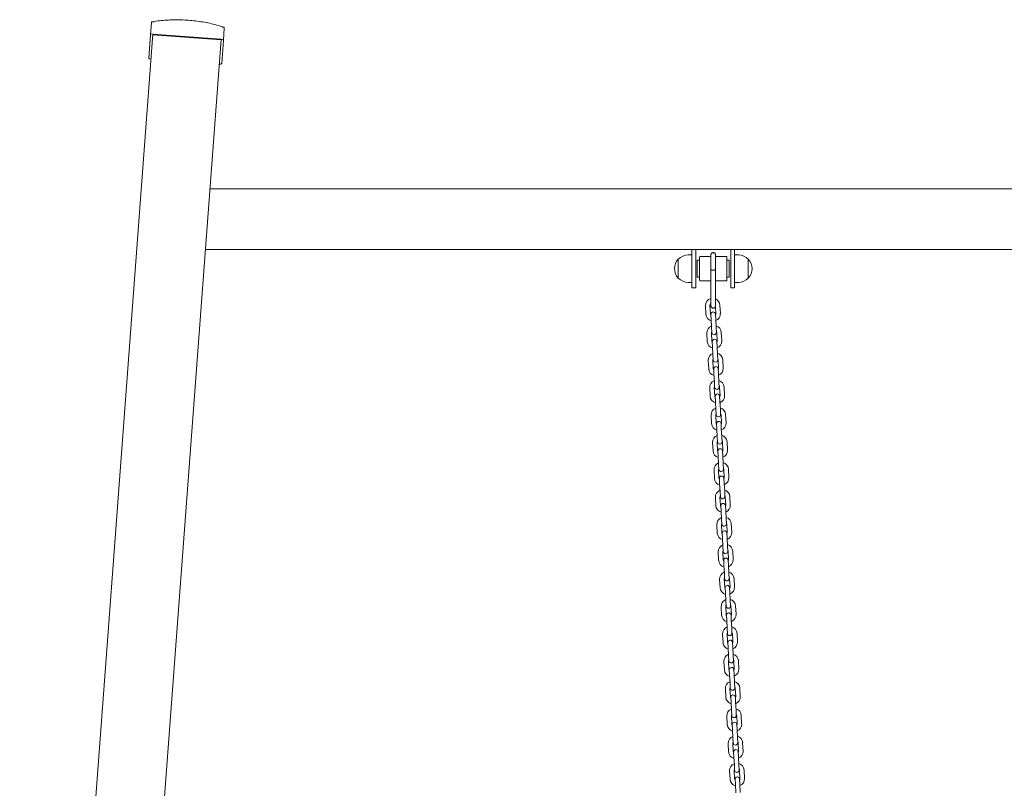
# Model space of a CAD drawing. Units: millimetres. Extents: x 41217 to 42004, y -16906 to -15285.
# Drawn here: x 41414 to 41543, y -16705 to -16604 of the extents above; entities that cross this region are included whole.
import ezdxf

# ---------------------------------------------------------------- set-up
doc = ezdxf.new("R2010")
doc.units = ezdxf.units.MM

# ---------------------------------------------------------------- blocks, each defined once
blk = doc.blocks.new('A$C05D52089')
at = {"lineweight": 0, "extrusion": (0, 1, 0)}
for p, q in [((30258.63, -7750.23), (30258.75, -7748.66)), ((30258.4, -7753.32), (30258.63, -7750.23)), ((30258.93, -7750.25), (30258.89, -7750.76)), ((30258.93, -7750.15), (30267.91, -7750.82)), ((30267.9, -7750.92), (30258.93, -7750.25)), ((30268.32, -7749.38), (30268.2, -7750.94)), ((30241.44, -7983.42), (30258.89, -7750.76)), ((30250.41, -7984.09), (30267.86, -7751.44)), ((30267.86, -7751.44), (30267.9, -7750.92)), ((30268.2, -7750.94), (30267.97, -7754.03)), ((30565.66, -7770.49), (30266.43, -7770.49)), ((30265.83, -7778.49), (30566.26, -7778.49)), ((30329.75, -7780.99), (30329.75, -7778.49)), ((30330.25, -7778.49), (30330.25, -7780.99)), ((30334.85, -7780.99), (30334.85, -7778.49)), ((30335.35, -7778.49), (30335.35, -7780.99)), ((30327.95, -7779.73), (30327.95, -7782.24)), ((30327.95, -7780.99), (30327.95, -7779.73)), ((30329.25, -7779.19), (30329.75, -7779.19)), ((30330.45, -7779.89), (30330.45, -7780.99)), ((30330.75, -7779.89), (30330.45, -7779.89)), ((30330.75, -7779.46), (30330.75, -7780.99)), ((30332.25, -7779.39), (30330.82, -7779.39)), ((30334.28, -7779.39), (30332.85, -7779.39)), ((30334.35, -7780.99), (30334.35, -7779.46)), ((30334.65, -7779.89), (30334.35, -7779.89)), ((30334.65, -7780.99), (30334.65, -7779.89)), ((30335.35, -7779.19), (30335.85, -7779.19)), ((30337.14, -7779.73), (30337.14, -7782.24)), ((30337.14, -7780.99), (30337.14, -7779.73)), ((30327.95, -7782.24), (30327.95, -7780.99)), ((30329.75, -7780.99), (30329.75, -7783.49)), ((30330.25, -7783.49), (30330.25, -7780.99)), ((30330.45, -7780.99), (30330.45, -7782.09)), ((30330.75, -7780.99), (30330.75, -7782.52)), ((30332.25, -7781.14), (30332.25, -7784.64)), ((30332.85, -7781.14), (30332.85, -7784.64)), ((30334.35, -7782.52), (30334.35, -7780.99)), ((30334.65, -7782.09), (30334.65, -7780.99)), ((30334.85, -7780.99), (30334.85, -7783.49)), ((30335.35, -7783.49), (30335.35, -7780.99)), ((30337.14, -7782.24), (30337.14, -7780.99)), ((30329.25, -7782.79), (30329.75, -7782.79)), ((30330.75, -7782.09), (30330.45, -7782.09)), ((30332.25, -7782.59), (30330.82, -7782.59)), ((30334.28, -7782.59), (30332.85, -7782.59)), ((30334.65, -7782.09), (30334.35, -7782.09)), ((30335.35, -7782.79), (30335.85, -7782.79)), ((30330.25, -7783.49), (30329.75, -7783.49)), ((30335.35, -7783.49), (30334.85, -7783.49)), ((30331.52, -7785.88), (30331.58, -7786.98)), ((30332.12, -7785.85), (30332.18, -7786.94)), ((30332.88, -7786.91), (30332.83, -7785.98)), ((30333.48, -7786.88), (30333.42, -7785.78)), ((30332.23, -7786.99), (30332.27, -7787.64)), ((30332.27, -7787.64), (30332.32, -7788.74)), ((30332.87, -7787.61), (30332.83, -7786.96)), ((30332.87, -7787.61), (30332.92, -7788.71)), ((30332.32, -7788.74), (30332.36, -7789.39)), ((30332.96, -7789.36), (30332.92, -7788.71)), ((30331.71, -7789.47), (30331.77, -7790.57)), ((30332.31, -7789.44), (30332.37, -7790.54)), ((30332.42, -7790.59), (30332.45, -7791.24)), ((30333.07, -7790.5), (30333.01, -7789.4)), ((30333.05, -7791.2), (30333.02, -7790.56)), ((30333.67, -7790.47), (30333.61, -7789.37)), ((30332.45, -7791.24), (30332.51, -7792.33)), ((30333.05, -7791.2), (30333.11, -7792.3)), ((30331.9, -7793.07), (30331.96, -7794.17)), ((30331.9, -7793.07), (30331.96, -7794.17)), ((30332.5, -7793.04), (30332.55, -7794.13)), ((30332.5, -7793.04), (30332.55, -7794.13)), ((30332.51, -7792.33), (30332.54, -7792.98)), ((30333.14, -7792.95), (30333.11, -7792.3)), ((30333.25, -7794.1), (30333.2, -7793)), ((30333.25, -7794.1), (30333.2, -7793)), ((30333.85, -7794.07), (30333.8, -7792.97)), ((30333.85, -7794.07), (30333.8, -7792.97)), ((30332.61, -7794.18), (30332.64, -7794.83)), ((30333.24, -7794.8), (30333.21, -7794.15)), ((30332.64, -7794.83), (30332.7, -7795.93)), ((30333.24, -7794.8), (30333.3, -7795.9)), ((30332.09, -7796.66), (30332.14, -7797.76)), ((30332.68, -7796.63), (30332.74, -7797.73)), ((30332.7, -7795.93), (30332.73, -7796.58)), ((30333.33, -7796.55), (30333.3, -7795.9)), ((30333.44, -7797.69), (30333.38, -7796.59)), ((30334.04, -7797.66), (30333.98, -7796.56)), ((30332.79, -7797.78), (30332.83, -7798.43)), ((30333.43, -7798.39), (30333.39, -7797.75)), ((30332.83, -7798.43), (30332.89, -7799.52)), ((30332.89, -7799.52), (30332.92, -7800.17)), ((30333.43, -7798.39), (30333.48, -7799.49)), ((30333.52, -7800.14), (30333.48, -7799.49)), ((30332.27, -7800.26), (30332.33, -7801.36)), ((30332.27, -7800.26), (30332.33, -7801.36)), ((30332.87, -7800.23), (30332.93, -7801.32)), ((30332.87, -7800.23), (30332.93, -7801.32)), ((30333.63, -7801.29), (30333.57, -7800.19)), ((30333.63, -7801.29), (30333.57, -7800.19)), ((30334.23, -7801.26), (30334.17, -7800.16)), ((30334.23, -7801.26), (30334.17, -7800.16)), ((30332.98, -7801.37), (30333.01, -7802.02)), ((30333.01, -7802.02), (30333.07, -7803.12)), ((30333.61, -7801.99), (30333.58, -7801.34)), ((30333.61, -7801.99), (30333.67, -7803.09)), ((30333.07, -7803.12), (30333.11, -7803.77)), ((30333.71, -7803.74), (30333.67, -7803.09)), ((30332.46, -7803.85), (30332.52, -7804.95)), ((30333.06, -7803.82), (30333.12, -7804.92)), ((30333.81, -7804.88), (30333.76, -7803.78)), ((30334.41, -7804.85), (30334.36, -7803.75)), ((30333.17, -7804.97), (30333.2, -7805.62)), ((30333.2, -7805.62), (30333.26, -7806.71)), ((30333.8, -7805.58), (30333.77, -7804.94)), ((30333.8, -7805.58), (30333.86, -7806.68)), ((30333.25, -7807.42), (30333.3, -7808.51)), ((30333.26, -7806.71), (30333.29, -7807.36)), ((30333.89, -7807.33), (30333.86, -7806.68)), ((30334, -7808.48), (30333.94, -7807.38)), ((30334.6, -7808.45), (30334.54, -7807.35)), ((30332.65, -7807.45), (30332.7, -7808.55)), ((30333.36, -7808.56), (30333.39, -7809.21)), ((30333.99, -7809.18), (30333.95, -7808.53)), ((30333.39, -7809.21), (30333.45, -7810.31)), ((30333.99, -7809.18), (30334.05, -7810.28)), ((30332.83, -7811.04), (30332.89, -7812.14)), ((30333.43, -7811.01), (30333.49, -7812.11)), ((30333.45, -7810.31), (30333.48, -7810.96)), ((30334.08, -7810.93), (30334.05, -7810.28)), ((30334.19, -7812.07), (30334.13, -7810.98)), ((30334.79, -7812.04), (30334.73, -7810.94)), ((30333.54, -7812.16), (30333.58, -7812.81)), ((30334.18, -7812.78), (30334.14, -7812.13)), ((30333.58, -7812.81), (30333.63, -7813.9)), ((30333.63, -7813.9), (30333.67, -7814.55)), ((30334.18, -7812.78), (30334.23, -7813.87)), ((30334.27, -7814.52), (30334.23, -7813.87)), ((30333.02, -7814.64), (30333.08, -7815.74)), ((30333.62, -7814.61), (30333.68, -7815.71)), ((30334.38, -7815.67), (30334.32, -7814.57)), ((30334.98, -7815.64), (30334.92, -7814.54)), ((30333.73, -7815.75), (30333.76, -7816.4)), ((30333.76, -7816.4), (30333.82, -7817.5)), ((30334.36, -7816.37), (30334.33, -7815.72)), ((30334.36, -7816.37), (30334.42, -7817.47)), ((30333.82, -7817.5), (30333.85, -7818.15)), ((30334.45, -7818.12), (30334.42, -7817.47)), ((30333.21, -7818.23), (30333.26, -7819.33)), ((30333.21, -7818.23), (30333.26, -7819.33)), ((30333.81, -7818.2), (30333.86, -7819.3)), ((30333.81, -7818.2), (30333.86, -7819.3)), ((30334.56, -7819.26), (30334.51, -7818.17)), ((30334.56, -7819.26), (30334.51, -7818.17)), ((30335.16, -7819.23), (30335.11, -7818.13)), ((30335.16, -7819.23), (30335.11, -7818.13)), ((30333.92, -7819.35), (30333.95, -7820)), ((30333.95, -7820), (30334.01, -7821.1)), ((30334.55, -7819.97), (30334.52, -7819.32)), ((30334.55, -7819.97), (30334.61, -7821.06)), ((30334.01, -7821.1), (30334.04, -7821.74)), ((30334.64, -7821.71), (30334.61, -7821.06)), ((30333.39, -7821.83), (30333.45, -7822.93)), ((30333.99, -7821.8), (30334.05, -7822.9)), ((30334.1, -7822.94), (30334.14, -7823.59)), ((30334.75, -7822.86), (30334.69, -7821.76)), ((30334.74, -7823.56), (30334.7, -7822.91)), ((30335.35, -7822.83), (30335.29, -7821.73)), ((30334.14, -7823.59), (30334.19, -7824.69)), ((30334.74, -7823.56), (30334.79, -7824.66)), ((30333.58, -7825.42), (30333.64, -7826.52)), ((30333.58, -7825.42), (30333.64, -7826.52)), ((30334.18, -7825.39), (30334.24, -7826.49)), ((30334.18, -7825.39), (30334.24, -7826.49)), ((30334.19, -7824.69), (30334.23, -7825.34)), ((30334.83, -7825.31), (30334.79, -7824.66)), ((30334.94, -7826.45), (30334.88, -7825.36)), ((30334.94, -7826.45), (30334.88, -7825.36)), ((30335.54, -7826.42), (30335.48, -7825.32)), ((30335.54, -7826.42), (30335.48, -7825.32)), ((30334.29, -7826.54), (30334.32, -7827.19)), ((30334.92, -7827.16), (30334.89, -7826.51)), ((30334.32, -7827.19), (30334.38, -7828.29)), ((30334.92, -7827.16), (30334.98, -7828.25)), ((30333.77, -7829.02), (30333.83, -7830.12)), ((30334.37, -7828.99), (30334.43, -7830.09)), ((30334.38, -7828.29), (30334.42, -7828.93)), ((30335.01, -7828.9), (30334.98, -7828.25)), ((30335.12, -7830.05), (30335.07, -7828.95)), ((30335.72, -7830.02), (30335.67, -7828.92)), ((30334.48, -7830.13), (30334.51, -7830.78)), ((30335.11, -7830.75), (30335.08, -7830.1)), ((30334.51, -7830.78), (30334.57, -7831.88)), ((30334.57, -7831.88), (30334.6, -7832.53)), ((30335.11, -7830.75), (30335.17, -7831.85)), ((30335.2, -7832.5), (30335.17, -7831.85)), ((30333.96, -7832.61), (30334.01, -7833.71)), ((30334.56, -7832.58), (30334.61, -7833.68)), ((30335.31, -7833.64), (30335.25, -7832.55)), ((30335.91, -7833.61), (30335.85, -7832.51)), ((30334.66, -7833.73), (30334.7, -7834.38)), ((30334.7, -7834.38), (30334.76, -7835.48)), ((30335.3, -7834.35), (30335.26, -7833.7)), ((30335.3, -7834.35), (30335.35, -7835.44)), ((30334.76, -7835.48), (30334.79, -7836.12)), ((30335.39, -7836.09), (30335.35, -7835.44)), ((30334.14, -7836.21), (30334.2, -7837.31)), ((30334.74, -7836.18), (30334.8, -7837.28)), ((30335.5, -7837.24), (30335.44, -7836.14)), ((30336.1, -7837.21), (30336.04, -7836.11)), ((30334.85, -7837.32), (30334.89, -7837.97)), ((30334.89, -7837.97), (30334.94, -7839.07)), ((30335.48, -7837.94), (30335.45, -7837.29)), ((30335.48, -7837.94), (30335.54, -7839.04)), ((30334.93, -7839.77), (30334.99, -7840.87)), ((30334.94, -7839.07), (30334.98, -7839.72)), ((30335.58, -7839.69), (30335.54, -7839.04)), ((30335.69, -7840.83), (30335.63, -7839.74)), ((30336.28, -7840.8), (30336.23, -7839.7)), ((30334.33, -7839.8), (30334.39, -7840.9)), ((30335.04, -7840.92), (30335.07, -7841.57)), ((30335.67, -7841.54), (30335.64, -7840.89)), ((30335.07, -7841.57), (30335.13, -7842.67)), ((30335.67, -7841.54), (30335.73, -7842.63)), ((30334.52, -7843.4), (30334.57, -7844.5)), ((30335.12, -7843.37), (30335.17, -7844.47)), ((30335.13, -7842.67), (30335.16, -7843.32)), ((30335.76, -7843.28), (30335.73, -7842.63)), ((30335.87, -7844.43), (30335.82, -7843.33)), ((30336.47, -7844.4), (30336.41, -7843.3)), ((30335.23, -7844.51), (30335.26, -7845.16)), ((30335.86, -7845.13), (30335.83, -7844.48)), ((30335.26, -7845.16), (30335.32, -7846.26)), ((30335.86, -7845.13), (30335.92, -7846.23)), ((30335.95, -7846.88), (30335.92, -7846.23)), ((30334.7, -7846.99), (30334.76, -7848.09)), ((30335.3, -7846.96), (30335.36, -7848.06)), ((30335.32, -7846.26), (30335.35, -7846.91)), ((30336.06, -7848.02), (30336, -7846.93)), ((30336.66, -7847.99), (30336.6, -7846.9)), ((30335.41, -7848.11), (30335.45, -7848.76)), ((30335.45, -7848.76), (30335.5, -7849.86)), ((30336.05, -7848.73), (30336.01, -7848.08)), ((30336.05, -7848.73), (30336.1, -7849.83))]:
    blk.add_line(p, q, dxfattribs=at)
at = {"lineweight": 0, "extrusion": (0, 0, -1)}
for centre, radius, start, end in [((-30329.25, -7780.99), 1.8, 316.0086, 43.9914), ((-30329.25, -7780.99), 1.8, 43.9914, 90), ((-30330.82, -7779.46), 0.07, 0, 90), ((-30334.28, -7779.46), 0.07, 90, 180), ((-30335.85, -7780.99), 1.8, 90, 136.0086), ((-30335.85, -7780.99), 1.8, 136.0086, 223.9914), ((-30329.25, -7780.99), 1.8, 270, 316.0086), ((-30330.82, -7782.52), 0.07, 270, 0), ((-30334.28, -7782.52), 0.07, 180, 270), ((-30335.85, -7780.99), 1.8, 223.9914, 270), ((-30332.47, -7785.83), 0.95, 357.0215, 76.3285), ((-30332.47, -7785.83), 0.95, 113.2799, 177.0215), ((-30332.53, -7786.98), 0.3, 357.0215, 177.0215), ((-30332.53, -7786.93), 0.95, 285.43, 357.0215), ((-30332.53, -7786.93), 0.95, 177.0215, 248.613), ((-30332.66, -7789.42), 0.95, 357.0215, 68.613), ((-30332.66, -7789.42), 0.95, 105.43, 177.0215), ((-30332.72, -7790.52), 0.95, 285.43, 357.0215), ((-30332.66, -7789.37), 0.3, 177.0215, 357.0215), ((-30332.72, -7790.57), 0.3, 357.0215, 177.0215), ((-30332.72, -7790.52), 0.95, 177.0215, 248.613), ((-30332.85, -7793.02), 0.95, 357.0215, 68.613), ((-30332.85, -7793.02), 0.95, 357.0215, 68.613), ((-30332.84, -7792.97), 0.3, 177.0215, 357.0215), ((-30332.85, -7793.02), 0.95, 105.43, 177.0215), ((-30332.85, -7793.02), 0.95, 105.43, 177.0215), ((-30332.9, -7794.12), 0.95, 285.43, 357.0215), ((-30332.9, -7794.12), 0.95, 285.43, 357.0215), ((-30332.91, -7794.17), 0.3, 357.0215, 177.0215), ((-30332.9, -7794.12), 0.95, 177.0215, 248.613), ((-30332.9, -7794.12), 0.95, 177.0215, 248.613), ((-30333.03, -7796.61), 0.95, 357.0215, 68.613), ((-30333.03, -7796.61), 0.95, 105.43, 177.0215), ((-30333.03, -7796.56), 0.3, 177.0215, 357.0215), ((-30333.09, -7797.71), 0.95, 285.43, 357.0215), ((-30333.09, -7797.76), 0.3, 357.0215, 177.0215), ((-30333.09, -7797.71), 0.95, 177.0215, 248.613), ((-30333.22, -7800.21), 0.95, 357.0215, 68.613), ((-30333.22, -7800.21), 0.95, 357.0215, 68.613), ((-30333.22, -7800.21), 0.95, 105.43, 177.0215), ((-30333.22, -7800.21), 0.95, 105.43, 177.0215), ((-30333.22, -7800.16), 0.3, 177.0215, 357.0215), ((-30333.28, -7801.31), 0.95, 285.43, 357.0215), ((-30333.28, -7801.31), 0.95, 285.43, 357.0215), ((-30333.28, -7801.36), 0.3, 357.0215, 177.0215), ((-30333.28, -7801.31), 0.95, 177.0215, 248.613), ((-30333.28, -7801.31), 0.95, 177.0215, 248.613), ((-30333.41, -7803.8), 0.95, 357.0215, 68.613), ((-30333.41, -7803.8), 0.95, 105.43, 177.0215), ((-30333.41, -7803.75), 0.3, 177.0215, 357.0215), ((-30333.47, -7804.95), 0.3, 357.0215, 177.0215), ((-30333.47, -7804.9), 0.95, 177.0215, 248.613), ((-30333.47, -7804.9), 0.95, 285.43, 357.0215), ((-30333.6, -7807.4), 0.95, 357.0215, 68.613), ((-30333.59, -7807.35), 0.3, 177.0215, 357.0215), ((-30333.6, -7807.4), 0.95, 105.43, 177.0215), ((-30333.65, -7808.5), 0.95, 285.43, 357.0215), ((-30333.65, -7808.55), 0.3, 357.0215, 177.0215), ((-30333.65, -7808.5), 0.95, 177.0215, 248.613), ((-30333.78, -7810.99), 0.95, 357.0215, 68.613), ((-30333.78, -7810.94), 0.3, 177.0215, 357.0215), ((-30333.78, -7810.99), 0.95, 105.43, 177.0215), ((-30333.84, -7812.09), 0.95, 285.43, 357.0215), ((-30333.84, -7812.14), 0.3, 357.0215, 177.0215), ((-30333.84, -7812.09), 0.95, 177.0215, 248.613), ((-30333.97, -7814.59), 0.95, 357.0215, 68.613), ((-30333.97, -7814.59), 0.95, 105.43, 177.0215), ((-30333.97, -7814.54), 0.3, 177.0215, 357.0215), ((-30334.03, -7815.69), 0.95, 285.43, 357.0215), ((-30334.03, -7815.74), 0.3, 357.0215, 177.0215), ((-30334.03, -7815.69), 0.95, 177.0215, 248.613), ((-30334.16, -7818.18), 0.95, 357.0215, 68.613), ((-30334.16, -7818.18), 0.95, 357.0215, 68.613), ((-30334.16, -7818.18), 0.95, 105.43, 177.0215), ((-30334.16, -7818.18), 0.95, 105.43, 177.0215), ((-30334.15, -7818.13), 0.3, 177.0215, 357.0215), ((-30334.22, -7819.33), 0.3, 357.0215, 177.0215), ((-30334.21, -7819.28), 0.95, 285.43, 357.0215), ((-30334.21, -7819.28), 0.95, 285.43, 357.0215), ((-30334.21, -7819.28), 0.95, 177.0215, 248.613), ((-30334.21, -7819.28), 0.95, 177.0215, 248.613), ((-30334.34, -7821.78), 0.95, 357.0215, 68.613), ((-30334.34, -7821.78), 0.95, 105.43, 177.0215), ((-30334.4, -7822.88), 0.95, 285.43, 357.0215), ((-30334.34, -7821.73), 0.3, 177.0215, 357.0215), ((-30334.4, -7822.93), 0.3, 357.0215, 177.0215), ((-30334.4, -7822.88), 0.95, 177.0215, 248.613), ((-30334.53, -7825.37), 0.95, 357.0215, 68.613), ((-30334.53, -7825.37), 0.95, 357.0215, 68.613), ((-30334.53, -7825.32), 0.3, 177.0215, 357.0215), ((-30334.53, -7825.37), 0.95, 105.43, 177.0215), ((-30334.53, -7825.37), 0.95, 105.43, 177.0215), ((-30334.59, -7826.47), 0.95, 285.43, 357.0215), ((-30334.59, -7826.47), 0.95, 285.43, 357.0215), ((-30334.59, -7826.52), 0.3, 357.0215, 177.0215), ((-30334.59, -7826.47), 0.95, 177.0215, 248.613), ((-30334.59, -7826.47), 0.95, 177.0215, 248.613), ((-30334.72, -7828.97), 0.95, 357.0215, 68.613), ((-30334.72, -7828.97), 0.95, 105.43, 177.0215), ((-30334.71, -7828.92), 0.3, 177.0215, 357.0215), ((-30334.77, -7830.07), 0.95, 285.43, 357.0215), ((-30334.78, -7830.12), 0.3, 357.0215, 177.0215), ((-30334.77, -7830.07), 0.95, 177.0215, 248.613), ((-30334.9, -7832.56), 0.95, 357.0215, 68.613), ((-30334.9, -7832.56), 0.95, 105.43, 177.0215), ((-30334.9, -7832.51), 0.3, 177.0215, 357.0215), ((-30334.96, -7833.66), 0.95, 285.43, 357.0215), ((-30334.96, -7833.71), 0.3, 357.0215, 177.0215), ((-30334.96, -7833.66), 0.95, 177.0215, 248.613), ((-30335.09, -7836.16), 0.95, 357.0215, 68.613), ((-30335.09, -7836.16), 0.95, 105.43, 177.0215), ((-30335.09, -7836.11), 0.3, 177.0215, 357.0215), ((-30335.15, -7837.31), 0.3, 357.0215, 177.0215), ((-30335.15, -7837.26), 0.95, 285.43, 357.0215), ((-30335.15, -7837.26), 0.95, 177.0215, 248.613), ((-30335.28, -7839.75), 0.95, 357.0215, 68.613), ((-30335.28, -7839.7), 0.3, 177.0215, 357.0215), ((-30335.28, -7839.75), 0.95, 105.43, 177.0215), ((-30335.34, -7840.85), 0.95, 285.43, 357.0215), ((-30335.34, -7840.9), 0.3, 357.0215, 177.0215), ((-30335.34, -7840.85), 0.95, 177.0215, 248.613), ((-30335.47, -7843.35), 0.95, 357.0215, 68.613), ((-30335.46, -7843.3), 0.3, 177.0215, 357.0215), ((-30335.47, -7843.35), 0.95, 105.43, 177.0215), ((-30335.52, -7844.45), 0.95, 285.43, 357.0215), ((-30335.53, -7844.5), 0.3, 357.0215, 177.0215), ((-30335.52, -7844.45), 0.95, 177.0215, 248.613), ((-30335.65, -7846.94), 0.95, 357.0215, 68.613), ((-30335.65, -7846.94), 0.95, 105.43, 177.0215), ((-30335.65, -7846.89), 0.3, 177.0215, 357.0215), ((-30335.71, -7848.04), 0.95, 285.43, 357.0215), ((-30335.71, -7848.09), 0.3, 357.0215, 177.0215), ((-30335.71, -7848.04), 0.95, 177.0215, 248.613)]:
    blk.add_arc(centre, radius, start, end, dxfattribs=at)
at = {"lineweight": 0}
for centre, start, end in [((30332.47, -7785.83), 129.9064, 182.9785), ((30332.53, -7786.93), 182.9785, 213.9812), ((30332.53, -7786.93), 331.9758, 2.9785), ((30332.66, -7789.42), 151.9758, 182.9785), ((30332.66, -7789.42), 2.9785, 33.9812), ((30332.72, -7790.52), 182.9785, 213.9812), ((30332.72, -7790.52), 331.9758, 2.9785), ((30332.85, -7793.02), 151.9758, 182.9785), ((30332.85, -7793.02), 151.9758, 182.9785), ((30332.85, -7793.02), 2.9785, 33.9812), ((30332.85, -7793.02), 2.9785, 33.9812), ((30332.9, -7794.12), 182.9785, 213.9812), ((30332.9, -7794.12), 182.9785, 213.9812), ((30332.9, -7794.12), 331.9758, 2.9785), ((30332.9, -7794.12), 331.9758, 2.9785), ((30333.03, -7796.61), 151.9758, 182.9785), ((30333.03, -7796.61), 2.9785, 33.9812), ((30333.09, -7797.71), 182.9785, 213.9812), ((30333.09, -7797.71), 331.9758, 2.9785), ((30333.22, -7800.21), 151.9758, 182.9785), ((30333.22, -7800.21), 151.9758, 182.9785), ((30333.22, -7800.21), 2.9785, 33.9812), ((30333.22, -7800.21), 2.9785, 33.9812), ((30333.28, -7801.31), 182.9785, 213.9812), ((30333.28, -7801.31), 182.9785, 213.9812), ((30333.28, -7801.31), 331.9758, 2.9785), ((30333.28, -7801.31), 331.9758, 2.9785), ((30333.41, -7803.8), 151.9758, 182.9785), ((30333.41, -7803.8), 2.9785, 33.9812), ((30333.47, -7804.9), 182.9785, 213.9812), ((30333.47, -7804.9), 331.9758, 2.9785), ((30333.6, -7807.4), 151.9758, 182.9785), ((30333.6, -7807.4), 2.9785, 33.9812), ((30333.65, -7808.5), 182.9785, 213.9812), ((30333.65, -7808.5), 331.9758, 2.9785), ((30333.78, -7810.99), 151.9758, 182.9785), ((30333.78, -7810.99), 2.9785, 33.9812), ((30333.84, -7812.09), 182.9785, 213.9812), ((30333.84, -7812.09), 331.9758, 2.9785), ((30333.97, -7814.59), 151.9758, 182.9785), ((30333.97, -7814.59), 2.9785, 33.9812), ((30334.03, -7815.69), 182.9785, 213.9812), ((30334.03, -7815.69), 331.9758, 2.9785), ((30334.16, -7818.18), 151.9758, 182.9785), ((30334.16, -7818.18), 151.9758, 182.9785), ((30334.16, -7818.18), 2.9785, 33.9812), ((30334.16, -7818.18), 2.9785, 33.9812), ((30334.21, -7819.28), 182.9785, 213.9812), ((30334.21, -7819.28), 182.9785, 213.9812), ((30334.21, -7819.28), 331.9758, 2.9785), ((30334.21, -7819.28), 331.9758, 2.9785), ((30334.34, -7821.78), 151.9758, 182.9785), ((30334.34, -7821.78), 2.9785, 33.9812), ((30334.4, -7822.88), 182.9785, 213.9812), ((30334.4, -7822.88), 331.9758, 2.9785), ((30334.53, -7825.37), 151.9758, 182.9785), ((30334.53, -7825.37), 151.9758, 182.9785), ((30334.53, -7825.37), 2.9785, 33.9812), ((30334.53, -7825.37), 2.9785, 33.9812), ((30334.59, -7826.47), 182.9785, 213.9812), ((30334.59, -7826.47), 182.9785, 213.9812), ((30334.59, -7826.47), 331.9758, 2.9785), ((30334.59, -7826.47), 331.9758, 2.9785), ((30334.72, -7828.97), 151.9758, 182.9785), ((30334.72, -7828.97), 2.9785, 33.9812), ((30334.77, -7830.07), 182.9785, 213.9812), ((30334.77, -7830.07), 331.9758, 2.9785), ((30334.9, -7832.56), 151.9758, 182.9785), ((30334.9, -7832.56), 2.9785, 33.9812), ((30334.96, -7833.66), 182.9785, 213.9812), ((30334.96, -7833.66), 331.9758, 2.9785), ((30335.09, -7836.16), 151.9758, 182.9785), ((30335.09, -7836.16), 2.9785, 33.9812), ((30335.15, -7837.26), 182.9785, 213.9812), ((30335.15, -7837.26), 331.9758, 2.9785), ((30335.28, -7839.75), 151.9758, 182.9785), ((30335.28, -7839.75), 2.9785, 33.9812), ((30335.34, -7840.85), 182.9785, 213.9812), ((30335.34, -7840.85), 331.9758, 2.9785), ((30335.47, -7843.35), 151.9758, 182.9785), ((30335.47, -7843.35), 2.9785, 33.9812), ((30335.52, -7844.45), 182.9785, 213.9812), ((30335.52, -7844.45), 331.9758, 2.9785), ((30335.65, -7846.94), 151.9758, 182.9785), ((30335.65, -7846.94), 2.9785, 33.9812), ((30335.71, -7848.04), 182.9785, 213.9812), ((30335.71, -7848.04), 331.9758, 2.9785)]:
    blk.add_arc(centre, 0.35, start, end, dxfattribs=at)
for centre, major_axis, start_param, end_param in [((30258.93, -7750.25), (-0.299, 0.022), -1.570796, 0), ((30267.9, -7750.92), (0.299, -0.022), 0, 1.570796), ((30258.7, -7753.34), (-0.299, 0.022), 0, 1.570796), ((30267.67, -7754.01), (0.299, -0.022), -1.570796, 0)]:
    blk.add_ellipse(centre, major_axis=major_axis, ratio=0.344255, start_param=start_param, end_param=end_param, dxfattribs=at)
for points, knots in [([(30258.83, -7748.55), (30258.82, -7748.55), (30258.82, -7748.55), (30258.79, -7748.56), (30258.78, -7748.58), (30258.75, -7748.61), (30258.75, -7748.64), (30258.75, -7748.66), (30258.75, -7748.66), (30258.75, -7748.66)], [0.7827763, 0.7827763, 0.7827763, 0.7827763, 0.8154932, 0.8154932, 0.8971176, 0.8971176, 0.9854015, 0.9854015, 0.9860386, 0.9860386, 0.9860386, 0.9860386]), ([(30258.83, -7748.55), (30258.83, -7748.55), (30258.84, -7748.55), (30258.84, -7748.54), (30258.85, -7748.54), (30258.85, -7748.54), (30258.86, -7748.54)], [1.84340325, 1.84340325, 1.84340325, 1.84340325, 1.8608767, 1.8608767, 1.8608767, 1.87835014, 1.87835014, 1.87835014, 1.87835014]), ([(30259.05, -7748.58), (30259.05, -7748.58), (30259.05, -7748.58), (30259.02, -7748.56), (30258.99, -7748.55), (30258.93, -7748.54), (30258.9, -7748.54), (30258.87, -7748.54), (30258.86, -7748.54), (30258.86, -7748.54)], [-0.0007381, -0.0007381, -0.0007381, -0.0007381, 0, 0, 0.1022701, 0.1022701, 0.196822, 0.196822, 0.2347199, 0.2347199, 0.2347199, 0.2347199]), ([(30268.22, -7749.24), (30267.62, -7749.05), (30267.01, -7748.88), (30265.78, -7748.61), (30265.15, -7748.51), (30263.9, -7748.35), (30263.27, -7748.31), (30262.01, -7748.27), (30261.37, -7748.28), (30260.11, -7748.37), (30259.49, -7748.44), (30258.87, -7748.54)], [1.2500371, 1.2500371, 1.2500371, 1.2500371, 1.3502209, 1.3502209, 1.4504047, 1.4504047, 1.5505886, 1.5505886, 1.6507724, 1.6507724, 1.7509562, 1.7509562, 1.7509562, 1.7509562]), ([(30268.23, -7749.24), (30268.22, -7749.24), (30268.21, -7749.24), (30268.18, -7749.23), (30268.15, -7749.23), (30268.09, -7749.24), (30268.06, -7749.24), (30268.03, -7749.25), (30268.03, -7749.25), (30268.03, -7749.25)], [0.7827742, 0.7827742, 0.7827742, 0.7827742, 0.8154901, 0.8154901, 0.8971132, 0.8971132, 0.9853991, 0.9853991, 0.9860363, 0.9860363, 0.9860363, 0.9860363]), ([(30268.23, -7749.24), (30268.23, -7749.25), (30268.24, -7749.25), (30268.24, -7749.25), (30268.24, -7749.25), (30268.25, -7749.25), (30268.25, -7749.25)], [1.84339563, 1.84339563, 1.84339563, 1.84339563, 1.86086908, 1.86086908, 1.86086908, 1.87834252, 1.87834252, 1.87834252, 1.87834252]), ([(30268.32, -7749.38), (30268.32, -7749.37), (30268.32, -7749.37), (30268.32, -7749.35), (30268.32, -7749.33), (30268.3, -7749.29), (30268.29, -7749.28), (30268.27, -7749.26), (30268.26, -7749.26), (30268.25, -7749.25)], [-0.000738, -0.000738, -0.000738, -0.000738, 0, 0, 0.1022677, 0.1022677, 0.196821, 0.196821, 0.2347201, 0.2347201, 0.2347201, 0.2347201]), ([(30332.25, -7779.19), (30332.25, -7779.17), (30332.25, -7779.16), (30332.25, -7779.14), (30332.25, -7779.13), (30332.26, -7779.1), (30332.27, -7779.06), (30332.3, -7779.01), (30332.32, -7778.98), (30332.37, -7778.94), (30332.4, -7778.92), (30332.46, -7778.9), (30332.49, -7778.89), (30332.55, -7778.88), (30332.58, -7778.89), (30332.65, -7778.9), (30332.68, -7778.91), (30332.73, -7778.95), (30332.76, -7778.97), (30332.8, -7779.02), (30332.81, -7779.04), (30332.84, -7779.1), (30332.85, -7779.14), (30332.85, -7779.17), (30332.85, -7779.18), (30332.85, -7779.19)], [0, 0, 0, 0, 0.0405211, 0.0405211, 0.0582281, 0.0582281, 0.1548618, 0.1548618, 0.2498796, 0.2498796, 0.3452596, 0.3452596, 0.4409062, 0.4409062, 0.5367269, 0.5367269, 0.6325879, 0.6325879, 0.7283471, 0.7283471, 0.8238827, 0.8238827, 0.919126, 0.919126, 0.937125, 0.937125, 0.937125, 0.937125]), ([(30332.25, -7781.14), (30332.25, -7780.95), (30332.25, -7780.75), (30332.25, -7780.38), (30332.25, -7780.2), (30332.25, -7779.87), (30332.25, -7779.72), (30332.25, -7779.48), (30332.25, -7779.38), (30332.25, -7779.24), (30332.25, -7779.2), (30332.25, -7779.19), (30332.25, -7779.19), (30332.25, -7779.19), (30332.25, -7779.19), (30332.25, -7779.19), (30332.25, -7779.19), (30332.25, -7779.19), (30332.25, -7779.19), (30332.25, -7779.19), (30332.25, -7779.19), (30332.25, -7779.19), (30332.25, -7779.19), (30332.25, -7779.19)], [0, 0, 0, 0, 0.583725, 0.583725, 1.156905, 1.156905, 1.730463, 1.730463, 2.304008, 2.304008, 2.877554, 2.877554, 2.917924, 2.917924, 2.948201, 2.948201, 2.970908, 2.970908, 2.973037, 2.973037, 2.973937, 2.973937, 2.974387, 2.974387, 2.974387, 2.974387]), ([(30332.85, -7779.19), (30332.85, -7779.19), (30332.85, -7779.19), (30332.85, -7779.2), (30332.85, -7779.24), (30332.85, -7779.38), (30332.85, -7779.48), (30332.85, -7779.72), (30332.85, -7779.87), (30332.85, -7780.2), (30332.85, -7780.38), (30332.85, -7780.75), (30332.85, -7780.95), (30332.85, -7781.14)], [0, 0, 0, 0, 0.096829, 0.096829, 0.670375, 0.670375, 1.24392, 1.24392, 1.817478, 1.817478, 2.390658, 2.390658, 2.974383, 2.974383, 2.974383, 2.974383]), ([(30332.85, -7781.14), (30332.85, -7781.15), (30332.85, -7781.15), (30332.84, -7781.15), (30332.83, -7781.15), (30332.79, -7781.16), (30332.76, -7781.16), (30332.7, -7781.17), (30332.66, -7781.17), (30332.59, -7781.17), (30332.55, -7781.17), (30332.47, -7781.17), (30332.43, -7781.17), (30332.37, -7781.17), (30332.34, -7781.16), (30332.29, -7781.16), (30332.27, -7781.15), (30332.25, -7781.15), (30332.25, -7781.15), (30332.25, -7781.14)], [2.3116467, 2.3116467, 2.3116467, 2.3116467, 2.3547062, 2.3547062, 2.4711629, 2.4711629, 2.5880192, 2.5880192, 2.7052737, 2.7052737, 2.822761, 2.822761, 2.9402413, 2.9402413, 3.0574781, 3.0574781, 3.1743164, 3.1743164, 3.2555504, 3.2555504, 3.2555504, 3.2555504]), ([(30332.25, -7785.88), (30332.25, -7785.88), (30332.25, -7785.88), (30332.25, -7785.86), (30332.25, -7785.82), (30332.25, -7785.69), (30332.25, -7785.6), (30332.25, -7785.38), (30332.25, -7785.25), (30332.25, -7784.97), (30332.25, -7784.8), (30332.25, -7784.64)], [0, 0, 0, 0, 0.152321, 0.152321, 0.630274, 0.630274, 1.108267, 1.108267, 1.585144, 1.585144, 2.09245, 2.09245, 2.09245, 2.09245]), ([(30332.85, -7784.64), (30332.85, -7784.8), (30332.85, -7784.95), (30332.85, -7785.24), (30332.85, -7785.37), (30332.85, -7785.58), (30332.85, -7785.68), (30332.85, -7785.81), (30332.85, -7785.85), (30332.85, -7785.88), (30332.85, -7785.88), (30332.85, -7785.88)], [0, 0, 0, 0, 0.486437, 0.486437, 0.964087, 0.964087, 1.442053, 1.442053, 1.920007, 1.920007, 1.978865, 1.978865, 1.978865, 1.978865]), ([(30332.25, -7785.88), (30332.25, -7785.91), (30332.25, -7785.93), (30332.27, -7785.99), (30332.28, -7786.03), (30332.33, -7786.09), (30332.36, -7786.12), (30332.42, -7786.16), (30332.46, -7786.17), (30332.54, -7786.18), (30332.58, -7786.18), (30332.65, -7786.17), (30332.69, -7786.15), (30332.75, -7786.1), (30332.78, -7786.08), (30332.81, -7786.02), (30332.82, -7786), (30332.83, -7785.98)], [2.2837564, 2.2837564, 2.2837564, 2.2837564, 2.3543678, 2.3543678, 2.4708136, 2.4708136, 2.587681, 2.587681, 2.7050185, 2.7050185, 2.8226196, 2.8226196, 2.9401333, 2.9401333, 3.0572519, 3.0572519, 3.1262002, 3.1262002, 3.1262002, 3.1262002])]:
    blk.add_open_spline(points, degree=3, knots=knots, dxfattribs=at)

msp = doc.modelspace()

# ---------------------------------------------------------------- block references
msp.add_blockref('A$C05D52089', (11172.4, -8856.02))

doc.saveas('drawing.dxf')
